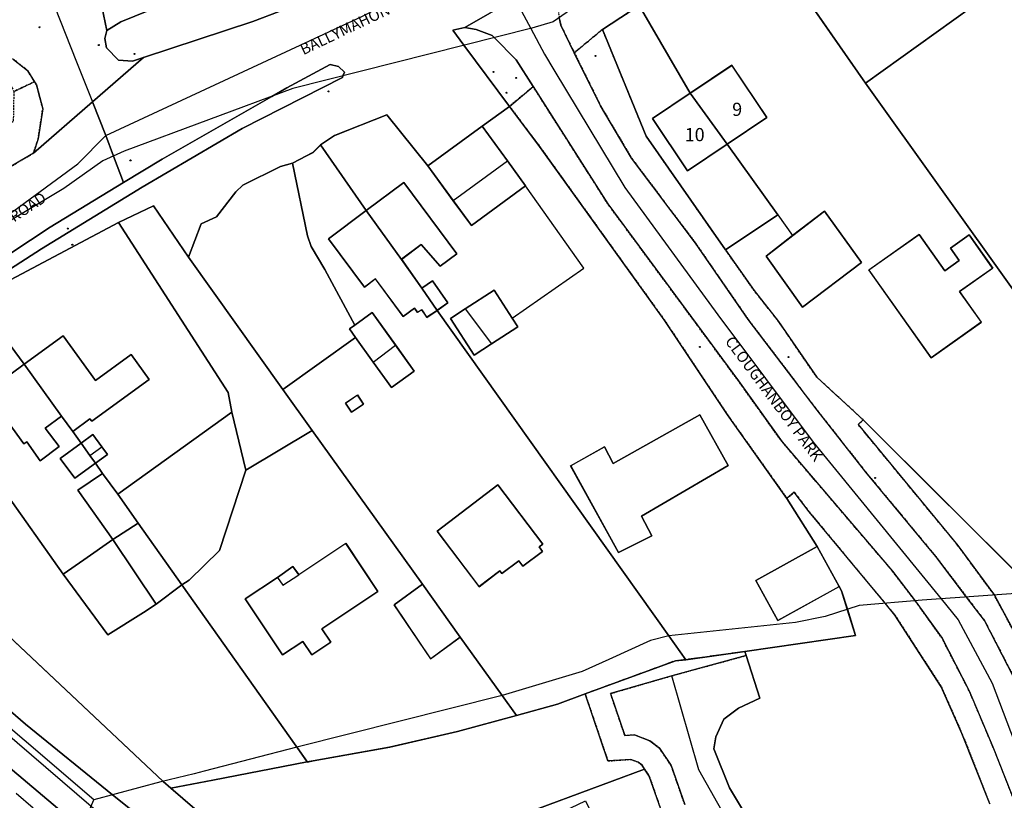
# Model space of a CAD drawing. Units: inches. Extents: x 604750 to 611760, y 740571 to 744566.
# Drawn here: x 605084 to 605219, y 742327 to 742433 of the extents above; entities that cross this region are included whole.
import ezdxf

# ---------------------------------------------------------------- set-up
doc = ezdxf.new("R2010")
doc.units = ezdxf.units.IN
doc.header["$MEASUREMENT"] = 0
doc.linetypes.add('DASHED2', pattern=[0.375, 0.25, -0.125])
for name, color, linetype in [('ART_MAN_MADE_SURFACE', 3, 'Continuous'), ('ART_TRAFFIC_AREA', 6, 'Continuous'), ('DIV_DIVIDER', 3, 'Continuous'), ('ST_POLE', 7, 'Continuous'), ('TEXT_BUILDING', 7, 'Continuous'), ('TEXT_STREET', 7, 'Continuous'), ('TOWNLAND', 2, 'Continuous'), ('VEG_GRASS_CLAY', 3, 'Continuous')]:
    doc.layers.add(name, color=color, linetype=linetype)
for name, color, linetype, plot in [('ART_SIDEWALK', 3, 'DASHED2', False), ('BLP_POLY', 9, 'Continuous', False), ('BUILDING', 1, 'Continuous', False), ('DIV_INN_WALLS', 2, 'Continuous', False), ('DIV_OPEN_WALL', 1, 'Continuous', False), ('ST_PHONE_KIOSK', 7, 'Continuous', False), ('ST_POST_BOX', 7, 'Continuous', False), ('ST_SLOPE', 7, 'Continuous', False), ('ST_WATER', 7, 'Continuous', False), ('VEG_GREEN_SPACE', 3, 'Continuous', False), ('WAY_FIRST_CLASS', 3, 'Continuous', False), ('WAY_FOURTH_CLASS', 2, 'Continuous', False), ('WAY_GDF1', 6, 'Continuous', False), ('WAY_MAIN_ROAD', 3, 'Continuous', False), ('WAY_THIRD_CLASS', 2, 'Continuous', False)]:
    doc.layers.add(name, color=color, linetype=linetype, plot=plot)
doc.styles.get("Standard").update_dxf_attribs({"font": 'arial.ttf'})

# ---------------------------------------------------------------- blocks, each defined once
blk = doc.blocks.new('3036-12_ACAD_1_FMEBLOCK127')
at = {"layer": 'ART_MAN_MADE_SURFACE'}
for points in [[(-27.66, 0.84), (-23.76, -4.7), (-20.43, -8.92), (-15.2, -16.53), (-8.85, -22.38), (14.74, -45.91), (39.45, -43.61), (31.21, -32.05), (12.01, -5.12), (-8.54, 23.63), (-24.08, 45.91), (-26.09, 43.22), (-29.31, 41.27), (-30.19, 37.3), (-33.94, 37.83), (-39.45, 34.23), (-32.48, 22.26), (-26.82, 26.05), (-22.03, 18.92), (-27.46, 15.27), (-20.5, 5.65)], [(-18.49, 2.79), (-14.16, 6.12), (-9.07, -0.88), (-17.16, -6.97), (-22.13, 0)], [(-8.07, -1.9), (-1.23, 2.96), (2.3, -2.01), (4.27, -0.6), (3.07, 1.08), (5.61, 2.88), (8.83, -1.65), (4.32, -4.85), (7.28, -9.02), (0.44, -13.88)]]:
    blk.add_lwpolyline(points, close=True, dxfattribs=at)
blk = doc.blocks.new('3036-12_ACAD_1_FMEBLOCK129')
at = {"layer": 'ART_MAN_MADE_SURFACE'}
for points in [[(-13.53, 3.88), (2.01, -18.4), (16.5, -8.05), (-3.25, 18.41), (-13.34, 10.47), (-16.5, 7.99), (-16.3, 7.72)], [(-8.24, 0.23), (2.33, 8.11), (7.16, 1.64), (0.41, -3.39), (1.55, -4.92), (-2.27, -7.77)]]:
    blk.add_lwpolyline(points, close=True, dxfattribs=at)
blk = doc.blocks.new('3036-12_ACAD_1_FMEBLOCK131')
at = {"layer": 'ART_MAN_MADE_SURFACE'}
for points in [[(22.85, -16.29), (20.9, -13.57), (15.18, -5.59), (11.13, -8.54), (6.13, -1.19), (10, 1.63), (-5.07, 22.64), (-14.11, 17.21), (-17.72, 6.23), (-21.86, 2.19), (-22.85, 1.55), (-7.26, -20.46), (-7.12, -20.65), (-5.72, -22.64), (-4.94, -22.49), (5.53, -20.6), (14.81, -18.47)], [(-9.8, 2.56), (-7.68, 4.06), (-6.9, 2.95), (-0.45, 7.23), (3.92, 0.64), (-3.73, -4.44), (-2.53, -6.27), (-5.12, -7.99), (-6.33, -6.16), (-9.12, -8.02), (-14.2, -0.36)]]:
    blk.add_lwpolyline(points, close=True, dxfattribs=at)
blk = doc.blocks.new('3036-12_ACAD_1_FMEBLOCK132')
at = {"layer": 'ART_MAN_MADE_SURFACE'}
for points in [[(27.54, -31.36), (25.2, -28.07), (-6.45, 16.36), (-7.83, 15.41), (-8.55, 16.44), (-9.11, 16.09), (-9.53, 16.66), (-11.08, 15.51), (-14.88, 20.66), (-16.38, 19.55), (-21.3, 26.15), (-16.14, 30), (-22.35, 38.98), (-23.41, 37.9), (-26.21, 36.46), (-24.14, 26.56), (-23.66, 25.06), (-21.78, 21.93), (-17.69, 14.35), (-15.32, 16.06), (-12.14, 11.63), (-9.58, 8.07), (-12.68, 5.84), (-15.18, 9.3), (-17.58, 12.66), (-27.53, 5.54), (-23.52, -0.06), (-8.45, -21.06), (-3.28, -28.28), (2.45, -36.26), (4.4, -38.98), (9.98, -37.43), (13.78, -36.03), (26.12, -31.49)], [(-18.95, 3.7), (-17.32, 4.8), (-16.48, 3.55), (-18.12, 2.45)], [(1.87, -7.49), (8.01, -15.57), (7.49, -15.96), (7.96, -16.57), (5.29, -18.59), (4.72, -17.84), (2.4, -19.6), (2.12, -19.24), (-0.7, -21.38), (-6.45, -13.81)]]:
    blk.add_lwpolyline(points, close=True, dxfattribs=at)
blk = doc.blocks.new('3036-12_ACAD_1_FMEBLOCK139')
at = {"layer": 'ART_MAN_MADE_SURFACE'}
for points in [[(26.3, 4.1), (23.51, 8.61), (21.68, 13.89), (21.02, 14.88), (-9.9, 3.39), (-26.3, -2.71), (-15.45, -11.94), (-11.73, -14.88), (2.86, -7.8), (14.84, -1.98)], [(5.02, 6.76), (12.96, 10.55), (17.37, 1.35), (7.36, -3.43), (4.29, 2.97), (6.36, 3.96)], [(-7.47, 1.26), (-5.24, 2.32), (-3.7, -0.93), (-4.53, -1.32), (-6.96, -2.48), (-8.5, 0.77)]]:
    blk.add_lwpolyline(points, close=True, dxfattribs=at)
blk = doc.blocks.new('3036-12_ACAD_1_FMEBLOCK140')
at = {"layer": 'ART_MAN_MADE_SURFACE'}
for points in [[(-36.89, 33.1), (-37.6, 32.49), (-23.97, 15.97), (-18.98, 9.17), (-13.4, -1.18), (-8.53, -12.55), (-4.85, -24.06), (-2.62, -33.1), (7.95, -31.4), (17.25, -31.71), (21.25, -28.85), (35.76, -20.95), (37.6, -19.38), (36.21, -11.89), (32.2, 10.76), (19.32, 11.5), (-0.07, 7.85), (-12.81, 8.71), (-13.3, 9.57)], [(6.29, -17.94), (4.09, -4.94), (7.37, -4.39), (6.82, -1.17), (7.14, -1.12), (6.84, 0.55), (10.3, 1.18), (9.65, 4.78), (14.05, 5.58), (15.02, 0.24), (17.95, 0.74), (17.04, 6.06), (21.38, 6.81), (22.29, 1.54), (28.62, 2.63), (29.62, -3.18), (32.9, -2.59), (34.77, -12.96), (27.79, -14.22), (27.21, -11.05), (22.66, -11.83), (22.85, -12.95), (17.56, -13.86), (17.39, -12.87), (12.97, -13.63), (13.5, -16.72)]]:
    blk.add_lwpolyline(points, close=True, dxfattribs=at)
blk = doc.blocks.new('3036-12_ACAD_1_FMEBLOCK141')
at = {"layer": 'ART_MAN_MADE_SURFACE'}
for points in [[(27.16, -15.75), (19.04, -4.33), (10.4, 8.63), (-6.84, 32.61), (-10.74, 37.79), (-14.49, 35.1), (-11.01, 30.36), (-8.56, 26.96), (-15.94, 21.54), (-18.42, 24.91), (-21.9, 29.66), (-27.51, 36.63), (-34.64, 33.79), (-36.54, 32.55), (-30.32, 23.57), (-25.19, 27.39), (-17.93, 17.66), (-20.2, 15.97), (-22.78, 18.91), (-25.48, 16.9), (-22.73, 12.94), (-21.26, 13.96), (-19.17, 10.94), (-20.64, 9.93), (11.02, -34.51), (13.35, -37.79), (21.4, -36.68), (36.54, -34.49), (35.42, -30.9), (34.64, -28.38), (34.33, -27.81), (25.94, -32.45), (22.9, -26.96), (31.3, -22.31)], [(-10.36, 8.85), (-9.6, 7.67), (-13.18, 5.35), (-15.57, 3.8), (-18.81, 8.8), (-16.77, 10.12), (-12.84, 12.67)], [(-2.38, -11.31), (2.23, -8.71), (3.42, -11), (15.27, -4.36), (19.15, -11.28), (7.32, -18.2), (8.71, -20.85), (4.16, -23.14)]]:
    blk.add_lwpolyline(points, close=True, dxfattribs=at)
blk = doc.blocks.new('ALL_BLOCKS')
at = {"layer": 'ST_POST_BOX'}
blk.add_circle((0, 0), 0.0699, dxfattribs=at)
blk = doc.blocks.new('3036-12')
at = {"layer": 'ART_MAN_MADE_SURFACE'}
for points in [[(605199.943, 742424.501), (605220.494, 742395.748), (605241.175, 742410.491), (605230.84, 742423.878), (605256.975, 742442.847), (605257.335, 742443.207), (605247.582, 742457.629), (605241.977, 742453.761), (605247.808, 742445.609), (605242.062, 742441.513), (605236.182, 742449.763), (605232.361, 742447.126), (605233.437, 742445.617), (605230.796, 742443.737), (605229.693, 742445.285), (605226.993, 742443.422), (605214.429, 742434.858)], [(605169.03, 742435.103), (605164.006, 742431.827), (605169.994, 742417.237), (605180.821, 742401.713), (605187.982, 742406.518), (605181.025, 742416.144), (605175.628, 742412.524), (605170.841, 742419.661), (605176.006, 742423.126)], [(605176.006, 742423.126), (605181.025, 742416.144), (605186.455, 742419.786), (605181.668, 742426.924)], [(605176.006, 742423.126), (605170.841, 742419.661), (605175.628, 742412.524), (605181.025, 742416.144)], [(605140.14, 742413.182), (605143.621, 742408.438), (605146.096, 742405.066), (605153.478, 742410.483), (605151.028, 742413.884), (605147.55, 742418.622)], [(605131.719, 742407.091), (605136.552, 742400.422), (605139.253, 742402.436), (605141.839, 742399.496), (605144.109, 742401.189), (605136.851, 742410.919)], [(605141.401, 742393.452), (605139.307, 742396.469), (605136.552, 742400.422), (605131.719, 742407.091), (605126.557, 742403.239), (605131.48, 742396.639), (605132.973, 742397.752), (605136.775, 742392.607), (605138.327, 742393.754), (605138.748, 742393.185), (605139.309, 742393.53), (605140.022, 742392.498)], [(605189.988, 742403.66), (605186.351, 742400.867), (605191.321, 742393.904), (605199.408, 742399.994), (605194.325, 742406.99)], [(605078.695, 742394.566), (605084.998, 742386.096), (605090.312, 742389.976), (605094.763, 742383.879), (605099.609, 742387.418), (605102.085, 742384.026), (605094.236, 742378.297), (605093.987, 742378.639), (605091.628, 742376.9), (605092.774, 742375.316), (605094.364, 742376.489), (605095.608, 742374.801), (605096.366, 742373.773), (605094.747, 742372.58), (605095.707, 742371.181), (605097.779, 742368.328), (605113.351, 742379.534), (605112.852, 742382.255), (605097.871, 742405.449), (605080.955, 742396.506)], [(605200.412, 742398.966), (605208.928, 742386.989), (605215.765, 742391.85), (605212.804, 742396.015), (605217.312, 742399.222), (605214.091, 742403.751), (605211.554, 742401.947), (605212.751, 742400.265), (605210.779, 742398.863), (605207.249, 742403.827)], [(605139.307, 742396.469), (605141.401, 742393.452), (605142.869, 742394.468), (605140.78, 742397.487)], [(605151.673, 742392.37), (605149.196, 742396.194), (605145.267, 742393.647), (605143.225, 742392.323), (605146.466, 742387.321), (605148.859, 742388.872), (605152.437, 742391.192)], [(605095.707, 742371.181), (605094.747, 742372.58), (605091.939, 742370.51), (605089.937, 742373.226), (605092.774, 742375.316), (605091.628, 742376.9), (605090.12, 742378.985), (605087.868, 742377.34), (605089.76, 742374.836), (605087.197, 742372.899), (605085.353, 742375.517), (605084.965, 742375.221), (605079.798, 742382.3), (605084.998, 742386.096), (605078.695, 742394.566), (605070.053, 742388.309), (605069.452, 742386.869), (605082.074, 742369.077), (605090.343, 742357.421), (605093.139, 742359.374), (605097.093, 742362.136), (605092.307, 742368.881)], [(605130.273, 742389.748), (605132.679, 742386.397), (605135.17, 742382.929), (605138.272, 742385.158), (605135.711, 742388.72), (605132.533, 742393.148), (605130.164, 742391.446), (605129.431, 742390.92)], [(605084.998, 742386.096), (605090.12, 742378.985), (605091.628, 742376.9), (605093.987, 742378.639), (605094.236, 742378.297), (605102.085, 742384.026), (605099.609, 742387.418), (605094.763, 742383.879), (605090.312, 742389.976)], [(605084.998, 742386.096), (605079.798, 742382.3), (605084.965, 742375.221), (605085.353, 742375.517), (605087.197, 742372.899), (605089.76, 742374.836), (605087.868, 742377.34), (605090.12, 742378.985)], [(605128.9, 742380.795), (605129.737, 742379.543), (605131.373, 742380.638), (605130.536, 742381.89)], [(605159.661, 742372.213), (605166.199, 742360.384), (605170.748, 742362.677), (605169.359, 742365.323), (605181.182, 742372.24), (605177.302, 742379.165), (605165.454, 742372.526), (605164.263, 742374.81)], [(605092.774, 742375.316), (605093.991, 742373.63), (605094.747, 742372.58), (605096.366, 742373.773), (605095.608, 742374.801), (605094.364, 742376.489)], [(605094.747, 742372.58), (605093.991, 742373.63), (605092.774, 742375.316), (605089.937, 742373.226), (605091.939, 742370.51)], [(605095.707, 742371.181), (605092.307, 742368.881), (605097.093, 742362.136), (605100.564, 742364.397), (605097.779, 742368.328)], [(605149.727, 742369.604), (605141.401, 742363.282), (605147.151, 742355.709), (605149.978, 742357.857), (605150.258, 742357.488), (605152.577, 742359.248), (605153.147, 742358.498), (605155.813, 742360.522), (605155.348, 742361.134), (605155.862, 742361.525)], [(605106.55, 742355.948), (605100.564, 742364.397), (605097.093, 742362.136), (605103.044, 742353.302)], [(605090.343, 742357.421), (605096.441, 742349.119), (605101.314, 742352.206), (605103.044, 742353.302), (605097.093, 742362.136), (605093.139, 742359.374)], [(605119.605, 742356.966), (605115.202, 742354.046), (605120.283, 742346.386), (605123.075, 742348.238), (605124.284, 742346.416), (605126.877, 742348.136), (605125.67, 742349.959), (605133.327, 742355.038), (605128.955, 742361.629), (605122.506, 742357.351), (605121.721, 742358.463)], [(605193.335, 742361.213), (605184.941, 742356.569), (605187.979, 742351.076), (605196.363, 742355.714)], [(605144.579, 742348.814), (605139.401, 742356.033), (605135.529, 742353.211), (605140.532, 742345.862)]]:
    blk.add_lwpolyline(points, close=True, dxfattribs=at)
at = {"layer": 'ART_SIDEWALK'}
for points in [[(605160.158, 742428.645), (605164.006, 742431.827), (605169.03, 742435.103), (605174.543, 742438.696), (605174.749, 742443.206), (605174.197, 742444.615), (605172.838, 742448.081), (605158.042, 742437.975), (605157.733, 742435.485), (605158.111, 742433.45), (605158.308, 742432.388)], [(605086.416, 742424.682), (605085.466, 742426.225), (605083.546, 742427.726), (605081.247, 742428.587), (605069.191, 742427.733), (605067.67, 742426.954), (605067.049, 742426.036), (605066.592, 742423.044), (605082.025, 742425.047), (605082.845, 742424.886), (605083.585, 742423.346)], [(605083.585, 742423.346), (605083.503, 742419.246), (605079.222, 742416.227), (605062.818, 742406.412), (605058.034, 742403.254), (605049.513, 742397.628), (605047.315, 742396.177), (605043.802, 742393.685), (605037.968, 742389.546), (605036.832, 742388.74), (605033.451, 742385.601), (605036.971, 742385.219), (605039.031, 742385.599), (605039.918, 742386.199), (605050.374, 742393.276), (605052.762, 742394.779), (605053.267, 742395.097), (605060.788, 742399.83), (605064.637, 742402.252), (605086.262, 742414.925), (605086.902, 742416.864), (605087.544, 742421.003), (605086.685, 742424.245), (605086.416, 742424.682)]]:
    blk.add_lwpolyline(points, close=True, dxfattribs=at)
for points in [[(605223.119, 742344.201), (605217.544, 742354.555), (605212.553, 742361.357), (605198.925, 742377.871), (605199.629, 742378.485), (605193.28, 742384.336), (605188.054, 742391.946), (605184.723, 742396.174), (605180.821, 742401.713), (605169.994, 742417.237), (605164.006, 742431.827), (605160.158, 742428.645), (605163.746, 742421.387), (605167.984, 742414.227), (605176.697, 742402.652), (605183.909, 742392.2), (605193.321, 742379.815), (605199.983, 742371.371), (605209.551, 742359.819), (605213.756, 742354.287), (605216.175, 742351.105), (605220.226, 742343.293)], [(605220.702, 742325.319), (605217.357, 742333.823), (605214.103, 742341.506), (605210.396, 742348.666), (605206.744, 742353.779), (605203.64, 742357.828), (605188.539, 742375.489), (605182.582, 742383.808), (605164.729, 742408.013), (605154.553, 742424.009), (605151.292, 742421.312), (605155.197, 742416.136), (605172.44, 742392.154), (605181.073, 742379.198), (605189.198, 742367.77), (605190.214, 742368.611), (605192.234, 742365.948), (605202.604, 742353.437), (605203.956, 742351.806), (605210.295, 742342.031), (605213.12, 742335.651), (605216.929, 742326.037)], [(605175.236, 742325.965), (605173.383, 742331.3), (605171.8, 742333.657), (605170.49, 742334.666), (605168.378, 742335.455), (605167.064, 742335.366), (605165.112, 742341.102), (605173.458, 742343.529), (605183.614, 742346.295), (605183.436, 742346.845), (605175.39, 742345.737), (605173.98, 742345.598), (605161.637, 742341.068), (605164.757, 742331.902), (605167.89, 742332.114), (605168.87, 742331.749), (605169.36, 742331.371), (605169.74, 742330.806), (605170.406, 742329.814), (605172.237, 742324.54)]]:
    blk.add_lwpolyline(points, dxfattribs=at)
at = {"layer": 'ART_TRAFFIC_AREA'}
blk.add_lwpolyline([(605143.097, 742451.093), (605098.203, 742432.862), (605096.284, 742431.68), (605096.006, 742430.599), (605096.247, 742429.32), (605097.889, 742427.622), (605099.81, 742427.504), (605101.314, 742428.001), (605116.221, 742432.923), (605134.211, 742439.803)], dxfattribs=at)
at = {"layer": 'BLP_POLY'}
blk.add_lwpolyline([(605143.097, 742451.093), (605098.203, 742432.862), (605096.284, 742431.68), (605096.006, 742430.599), (605096.247, 742429.32), (605097.889, 742427.622), (605099.81, 742427.504), (605101.314, 742428.001), (605116.221, 742432.923), (605134.211, 742439.803)], dxfattribs=at)
for points in [[(605184.398, 742446.781), (605199.943, 742424.501), (605214.429, 742434.858), (605194.68, 742461.311), (605184.587, 742453.377), (605181.434, 742450.898), (605181.632, 742450.623)], [(605229.693, 742445.285), (605226.993, 742443.422), (605214.429, 742434.858), (605199.943, 742424.501), (605220.494, 742395.748), (605241.175, 742410.491), (605230.84, 742423.878), (605256.975, 742442.847), (605257.335, 742443.207), (605247.582, 742457.629), (605241.977, 742453.761), (605236.182, 742449.763), (605232.361, 742447.126)], [(605176.006, 742423.126), (605181.025, 742416.144), (605187.982, 742406.518), (605180.821, 742401.713), (605184.723, 742396.174), (605188.054, 742391.946), (605193.28, 742384.336), (605199.629, 742378.485), (605223.22, 742354.958), (605247.936, 742357.264), (605239.698, 742368.817), (605220.494, 742395.748), (605199.943, 742424.501), (605184.398, 742446.781), (605182.394, 742444.091), (605179.178, 742442.136), (605178.296, 742438.166), (605174.543, 742438.696), (605169.03, 742435.103)], [(605176.006, 742423.126), (605169.03, 742435.103), (605164.006, 742431.827), (605169.994, 742417.237), (605180.821, 742401.713), (605187.982, 742406.518), (605181.025, 742416.144)], [(605141.401, 742393.452), (605173.053, 742349.018), (605175.39, 742345.737), (605183.436, 742346.845), (605198.573, 742349.039), (605197.461, 742352.621), (605196.679, 742355.141), (605196.363, 742355.714), (605193.335, 742361.213), (605189.198, 742367.77), (605181.073, 742379.198), (605172.44, 742392.154), (605155.197, 742416.136), (605151.292, 742421.312), (605147.55, 742418.622), (605140.14, 742413.182), (605134.53, 742420.157), (605127.398, 742417.318), (605125.5, 742416.075), (605131.719, 742407.091), (605136.552, 742400.422), (605139.307, 742396.469)], [(605130.164, 742391.446), (605129.431, 742390.92), (605130.273, 742389.748), (605120.32, 742382.633), (605124.334, 742377.037), (605139.401, 742356.033), (605144.579, 742348.814), (605150.306, 742340.831), (605152.257, 742338.111), (605157.84, 742339.661), (605161.637, 742341.068), (605173.98, 742345.598), (605175.39, 742345.737), (605173.053, 742349.018), (605141.401, 742393.452), (605139.307, 742396.469), (605136.552, 742400.422), (605131.719, 742407.091), (605125.5, 742416.075), (605124.441, 742414.995), (605121.644, 742413.551), (605123.715, 742403.654), (605124.196, 742402.155), (605126.08, 742399.018)], [(605121.644, 742413.551), (605120.003, 742413.114), (605114.861, 742410.536), (605113.921, 742409.656), (605111.26, 742406.217), (605109.179, 742405.277), (605107.438, 742400.697), (605120.32, 742382.633), (605130.273, 742389.748), (605129.431, 742390.92), (605130.164, 742391.446), (605126.08, 742399.018), (605124.196, 742402.155), (605123.715, 742403.654)], [(605124.334, 742377.037), (605120.32, 742382.633), (605107.438, 742400.697), (605102.652, 742407.749), (605097.871, 742405.449), (605112.852, 742382.255), (605113.351, 742379.534), (605115.289, 742371.614)], [(605094.747, 742372.58), (605095.707, 742371.181), (605097.779, 742368.328), (605113.351, 742379.534), (605112.852, 742382.255), (605097.871, 742405.449), (605080.955, 742396.506), (605078.695, 742394.566), (605084.998, 742386.096), (605090.12, 742378.985), (605091.628, 742376.9), (605092.774, 742375.316), (605093.991, 742373.63)], [(605092.774, 742375.316), (605091.628, 742376.9), (605090.12, 742378.985), (605084.998, 742386.096), (605078.695, 742394.566), (605070.053, 742388.309), (605069.452, 742386.869), (605082.074, 742369.077), (605090.343, 742357.421), (605096.441, 742349.119), (605101.314, 742352.206), (605103.044, 742353.302), (605106.55, 742355.948), (605100.564, 742364.397), (605097.779, 742368.328), (605095.707, 742371.181), (605094.747, 742372.58), (605093.991, 742373.63)], [(605123.683, 742331.767), (605122.279, 742333.748), (605122.139, 742333.945), (605106.55, 742355.948), (605103.044, 742353.302), (605101.314, 742352.206), (605096.441, 742349.119), (605090.343, 742357.421), (605082.074, 742369.077), (605069.452, 742386.869), (605067.113, 742382.195), (605060.847, 742369.672), (605103.972, 742329.121), (605105.021, 742328.192), (605110.786, 742329.296)], [(605113.351, 742379.534), (605097.779, 742368.328), (605100.564, 742364.397), (605106.55, 742355.948), (605107.543, 742356.595), (605111.686, 742360.634), (605115.289, 742371.614)], [(605199.629, 742378.485), (605198.925, 742377.871), (605212.553, 742361.357), (605217.544, 742354.555), (605223.119, 742344.201), (605227.995, 742332.84), (605231.673, 742321.328), (605233.898, 742312.285), (605244.469, 742313.982), (605253.774, 742313.679), (605257.774, 742316.539), (605272.284, 742324.43), (605274.116, 742326.005), (605272.726, 742333.492), (605268.719, 742356.141), (605255.841, 742356.882), (605236.448, 742353.233), (605223.712, 742354.093), (605223.22, 742354.958)], [(605139.401, 742356.033), (605124.334, 742377.037), (605115.289, 742371.614), (605111.686, 742360.634), (605107.543, 742356.595), (605106.55, 742355.948), (605122.139, 742333.945), (605122.279, 742333.748), (605123.683, 742331.767), (605124.462, 742331.908), (605134.931, 742333.806), (605144.216, 742335.932), (605152.257, 742338.111), (605150.306, 742340.831), (605144.579, 742348.814)], [(605105.021, 742328.192), (605122.423, 742313.215), (605138.826, 742319.313), (605169.74, 742330.806), (605169.36, 742331.371), (605168.87, 742331.749), (605167.89, 742332.114), (605164.757, 742331.902), (605161.637, 742341.068), (605157.84, 742339.661), (605152.257, 742338.111), (605144.216, 742335.932), (605134.931, 742333.806), (605124.462, 742331.908), (605123.683, 742331.767), (605110.786, 742329.296)], [(605175.023, 742320.027), (605172.237, 742324.54), (605170.406, 742329.814), (605169.74, 742330.806), (605138.826, 742319.313), (605122.423, 742313.215), (605133.268, 742303.985), (605136.995, 742301.047), (605151.581, 742308.129), (605163.568, 742313.95)]]:
    blk.add_lwpolyline(points, close=True, dxfattribs=at)
at = {"layer": 'BUILDING'}
for points in [[(605176.006, 742423.126), (605181.025, 742416.144), (605186.455, 742419.786), (605181.668, 742426.924)], [(605176.006, 742423.126), (605170.841, 742419.661), (605175.628, 742412.524), (605181.025, 742416.144)], [(605153.478, 742410.483), (605151.028, 742413.884), (605147.55, 742418.622), (605140.14, 742413.182), (605143.621, 742408.438), (605146.096, 742405.066)], [(605131.719, 742407.091), (605136.552, 742400.422), (605139.253, 742402.436), (605141.839, 742399.496), (605144.109, 742401.189), (605136.851, 742410.919)], [(605141.401, 742393.452), (605139.307, 742396.469), (605136.552, 742400.422), (605131.719, 742407.091), (605126.557, 742403.239), (605131.48, 742396.639), (605132.973, 742397.752), (605136.775, 742392.607), (605138.327, 742393.754), (605138.748, 742393.185), (605139.309, 742393.53), (605140.022, 742392.498)], [(605189.988, 742403.66), (605186.351, 742400.867), (605191.321, 742393.904), (605199.408, 742399.994), (605194.325, 742406.99)], [(605200.412, 742398.966), (605208.928, 742386.989), (605215.765, 742391.85), (605212.804, 742396.015), (605217.312, 742399.222), (605214.091, 742403.751), (605211.554, 742401.947), (605212.751, 742400.265), (605210.779, 742398.863), (605207.249, 742403.827)], [(605139.307, 742396.469), (605141.401, 742393.452), (605142.869, 742394.468), (605140.78, 742397.487)], [(605145.267, 742393.647), (605143.225, 742392.323), (605146.466, 742387.321), (605148.859, 742388.872), (605152.437, 742391.192), (605151.673, 742392.37), (605149.196, 742396.194)], [(605132.679, 742386.397), (605135.17, 742382.929), (605138.272, 742385.158), (605135.711, 742388.72), (605132.533, 742393.148), (605130.164, 742391.446), (605129.431, 742390.92), (605130.273, 742389.748)], [(605084.998, 742386.096), (605090.12, 742378.985), (605091.628, 742376.9), (605093.987, 742378.639), (605094.236, 742378.297), (605102.085, 742384.026), (605099.609, 742387.418), (605094.763, 742383.879), (605090.312, 742389.976)], [(605084.998, 742386.096), (605079.798, 742382.3), (605084.965, 742375.221), (605085.353, 742375.517), (605087.197, 742372.899), (605089.76, 742374.836), (605087.868, 742377.34), (605090.12, 742378.985)], [(605128.9, 742380.795), (605129.737, 742379.543), (605131.373, 742380.638), (605130.536, 742381.89)], [(605159.661, 742372.213), (605166.199, 742360.384), (605170.748, 742362.677), (605169.359, 742365.323), (605181.182, 742372.24), (605177.302, 742379.165), (605165.454, 742372.526), (605164.263, 742374.81)], [(605092.774, 742375.316), (605093.991, 742373.63), (605094.747, 742372.58), (605096.366, 742373.773), (605095.608, 742374.801), (605094.364, 742376.489)], [(605094.747, 742372.58), (605093.991, 742373.63), (605092.774, 742375.316), (605089.937, 742373.226), (605091.939, 742370.51)], [(605095.707, 742371.181), (605092.307, 742368.881), (605097.093, 742362.136), (605100.564, 742364.397), (605097.779, 742368.328)], [(605149.727, 742369.604), (605141.401, 742363.282), (605147.151, 742355.709), (605149.978, 742357.857), (605150.258, 742357.488), (605152.577, 742359.248), (605153.147, 742358.498), (605155.813, 742360.522), (605155.348, 742361.134), (605155.862, 742361.525)], [(605103.044, 742353.302), (605106.55, 742355.948), (605100.564, 742364.397), (605097.093, 742362.136)], [(605119.605, 742356.966), (605115.202, 742354.046), (605120.283, 742346.386), (605123.075, 742348.238), (605124.284, 742346.416), (605126.877, 742348.136), (605125.67, 742349.959), (605133.327, 742355.038), (605128.955, 742361.629), (605122.506, 742357.351), (605121.721, 742358.463)], [(605193.335, 742361.213), (605184.941, 742356.569), (605187.979, 742351.076), (605196.363, 742355.714)], [(605144.579, 742348.814), (605139.401, 742356.033), (605135.529, 742353.211), (605140.532, 742345.862)]]:
    blk.add_lwpolyline(points, close=True, dxfattribs=at)
at = {"layer": 'DIV_DIVIDER'}
for p, q in [((605184.398, 742446.781), (605199.943, 742424.501)), ((605164.006, 742431.827), (605169.03, 742435.103)), ((605199.943, 742424.501), (605214.429, 742434.858)), ((605199.943, 742424.501), (605220.494, 742395.748)), ((605125.5, 742416.075), (605131.719, 742407.091)), ((605181.025, 742416.144), (605187.982, 742406.518)), ((605097.871, 742405.449), (605102.652, 742407.749)), ((605180.821, 742401.713), (605187.982, 742406.518)), ((605187.982, 742406.518), (605189.988, 742403.66)), ((605107.438, 742400.697), (605120.32, 742382.633)), ((605078.695, 742394.566), (605084.998, 742386.096)), ((605120.32, 742382.633), (605130.273, 742389.748)), ((605120.32, 742382.633), (605124.334, 742377.037)), ((605097.779, 742368.328), (605113.351, 742379.534)), ((605113.351, 742379.534), (605115.289, 742371.614)), ((605199.629, 742378.485), (605223.22, 742354.958)), ((605091.628, 742376.9), (605092.774, 742375.316)), ((605115.289, 742371.614), (605124.334, 742377.037)), ((605124.334, 742377.037), (605139.401, 742356.033)), ((605094.747, 742372.58), (605095.707, 742371.181)), ((605103.972, 742329.121), (605060.847, 742369.672)), ((605189.198, 742367.77), (605193.335, 742361.213)), ((605183.436, 742346.845), (605175.39, 742345.737)), ((605105.021, 742328.192), (605103.972, 742329.121)), ((605122.423, 742313.215), (605105.021, 742328.192))]:
    blk.add_line(p, q, dxfattribs=at)
for points in [[(605143.549, 742431.707), (605145.074, 742429.659), (605151.292, 742421.312)], [(605180.821, 742401.713), (605169.994, 742417.237), (605164.006, 742431.827)], [(605189.198, 742367.77), (605181.073, 742379.198), (605172.44, 742392.154), (605155.197, 742416.136), (605151.292, 742421.312)], [(605125.5, 742416.075), (605127.398, 742417.318), (605134.53, 742420.157), (605140.14, 742413.182)], [(605121.644, 742413.551), (605124.441, 742414.995), (605125.5, 742416.075)], [(605107.438, 742400.697), (605109.179, 742405.277), (605111.26, 742406.217), (605113.921, 742409.656), (605114.861, 742410.536), (605120.003, 742413.114), (605121.644, 742413.551)], [(605121.644, 742413.551), (605123.715, 742403.654), (605124.196, 742402.155), (605126.08, 742399.018), (605130.164, 742391.446)], [(605151.673, 742392.37), (605161.437, 742399.197), (605153.478, 742410.483)], [(605078.695, 742394.566), (605080.955, 742396.506), (605097.871, 742405.449)], [(605097.871, 742405.449), (605112.852, 742382.255), (605113.351, 742379.534)], [(605180.821, 742401.713), (605184.723, 742396.174), (605188.054, 742391.946), (605193.28, 742384.336), (605199.629, 742378.485)], [(605141.401, 742393.452), (605173.053, 742349.018), (605175.39, 742345.737)], [(605090.343, 742357.421), (605082.074, 742369.077), (605069.452, 742386.869)], [(605115.289, 742371.614), (605111.686, 742360.634), (605107.543, 742356.595), (605106.55, 742355.948)], [(605097.093, 742362.136), (605093.139, 742359.374), (605090.343, 742357.421)], [(605103.044, 742353.302), (605101.314, 742352.206), (605096.441, 742349.119), (605090.343, 742357.421)], [(605106.55, 742355.948), (605122.139, 742333.945), (605122.279, 742333.748), (605123.683, 742331.767)], [(605196.363, 742355.714), (605196.679, 742355.141), (605197.461, 742352.621)], [(605197.461, 742352.621), (605198.573, 742349.039), (605183.436, 742346.845)], [(605144.579, 742348.814), (605150.306, 742340.831), (605152.257, 742338.111)], [(605175.39, 742345.737), (605173.98, 742345.598), (605161.637, 742341.068)], [(605161.637, 742341.068), (605157.84, 742339.661), (605152.257, 742338.111)], [(605152.257, 742338.111), (605144.216, 742335.932), (605134.931, 742333.806), (605124.462, 742331.908), (605123.683, 742331.767)], [(605123.683, 742331.767), (605110.786, 742329.296), (605105.021, 742328.192)], [(605169.74, 742330.806), (605138.826, 742319.313), (605122.423, 742313.215)]]:
    blk.add_lwpolyline(points, dxfattribs=at)
at = {"layer": 'DIV_INN_WALLS'}
for p, q in [((605176.006, 742423.126), (605181.025, 742416.144)), ((605143.621, 742408.438), (605151.028, 742413.884)), ((605131.719, 742407.091), (605136.552, 742400.422)), ((605139.307, 742396.469), (605141.401, 742393.452)), ((605145.267, 742393.647), (605148.859, 742388.872)), ((605132.679, 742386.397), (605135.711, 742388.72)), ((605084.998, 742386.096), (605090.12, 742378.985)), ((605092.774, 742375.316), (605093.991, 742373.63)), ((605093.991, 742373.63), (605095.608, 742374.801)), ((605093.991, 742373.63), (605094.747, 742372.58)), ((605097.093, 742362.136), (605100.564, 742364.397))]:
    blk.add_line(p, q, dxfattribs=at)
blk.add_lwpolyline([(605119.605, 742356.966), (605120.314, 742355.897), (605122.506, 742357.351)], dxfattribs=at)
at = {"layer": 'DIV_OPEN_WALL'}
blk.add_lwpolyline([(605119.605, 742356.966), (605121.721, 742358.463), (605122.506, 742357.351)], dxfattribs=at)
at = {"layer": 'ST_SLOPE'}
blk.add_lwpolyline([(605083.913, 742327.5), (605086.218, 742325.516)], dxfattribs=at)
at = {"layer": 'TOWNLAND'}
for points in [[(605268.018, 742541.83), (605265.861, 742539.607), (605257.193, 742530.478), (605240.495, 742512.44), (605224.599, 742493.963), (605209.619, 742478.607), (605188.165, 742457.124), (605184.151, 742452.92), (605181.714, 742450.718), (605179.816, 742448.516), (605157.277, 742432.871), (605154.359, 742432.008), (605121.712, 742423.75), (605098.664, 742415.204), (605095.745, 742413.861), (605090.43, 742410.115), (605077.021, 742402.08), (605065.508, 742397.587), (605059.59, 742396.04), (605036.216, 742392.553)], [(605268.018, 742541.83), (605265.861, 742539.607), (605257.193, 742530.478), (605240.495, 742512.44), (605224.599, 742493.963), (605209.619, 742478.607), (605188.165, 742457.124), (605184.151, 742452.92), (605181.714, 742450.718), (605179.816, 742448.516), (605157.277, 742432.871), (605154.359, 742432.008), (605121.712, 742423.75), (605098.664, 742415.204), (605095.745, 742413.861), (605090.43, 742410.115), (605077.021, 742402.08), (605065.508, 742397.587), (605059.59, 742396.04), (605036.216, 742392.553)], [(605094.528, 742326.588), (605056.414, 742359.2), (605054.311, 742361.497), (605036.216, 742392.553)], [(605094.528, 742326.588), (605056.414, 742359.2), (605054.311, 742361.497), (605036.216, 742392.553)], [(605328.161, 742363.818), (605326.78, 742364.655), (605324.459, 742365.573), (605323.084, 742362.032), (605281.813, 742357.664), (605268.153, 742358.488), (605264.113, 742358.563), (605247.936, 742357.264), (605224.341, 742355.037), (605207.685, 742353.857), (605199.087, 742353.148), (605194.449, 742351.643), (605190.369, 742350.798), (605173.053, 742349.018), (605170.555, 742348.355), (605164.878, 742345.768), (605161.241, 742344.125), (605150.305, 742340.831), (605122.256, 742333.78), (605109.581, 742330.491), (605108.213, 742330.157), (605103.683, 742329.05), (605094.528, 742326.588)], [(605328.161, 742363.818), (605326.78, 742364.655), (605324.459, 742365.573), (605323.084, 742362.032), (605281.813, 742357.664), (605268.153, 742358.488), (605264.113, 742358.563), (605247.936, 742357.264), (605224.341, 742355.037), (605207.685, 742353.857), (605199.087, 742353.148), (605194.449, 742351.643), (605190.369, 742350.798), (605173.053, 742349.018), (605170.555, 742348.355), (605164.878, 742345.768), (605161.241, 742344.125), (605150.305, 742340.831), (605122.256, 742333.78), (605109.581, 742330.491), (605108.213, 742330.157), (605103.683, 742329.05), (605094.528, 742326.588)], [(605081.8069, 742225.12734), (605081.807, 742225.128), (605085.323, 742244.012), (605088.32, 742265.427), (605090.622, 742280.408), (605093.377, 742301.449), (605092.527, 742310.427), (605092.381, 742316.067), (605093.237, 742318.927), (605093.613, 742322.028), (605093.829, 742324.987), (605094.528, 742326.588)], [(605081.8069, 742225.12734), (605081.807, 742225.128), (605085.323, 742244.012), (605088.32, 742265.427), (605090.622, 742280.408), (605093.377, 742301.449), (605092.527, 742310.427), (605092.381, 742316.067), (605093.237, 742318.927), (605093.613, 742322.028), (605093.829, 742324.987), (605094.528, 742326.588)]]:
    blk.add_lwpolyline(points, dxfattribs=at)
at = {"layer": 'VEG_GRASS_CLAY'}
for points in [[(605154.553, 742424.009), (605152.213, 742427.686), (605149.212, 742430.706), (605148.928, 742430.992), (605146.753, 742431.81), (605145.213, 742432.105), (605143.549, 742431.707), (605145.074, 742429.659), (605151.292, 742421.312)], [(605121.644, 742413.551), (605120.003, 742413.114), (605114.861, 742410.536), (605113.921, 742409.656), (605111.26, 742406.217), (605109.179, 742405.277), (605107.438, 742400.697), (605120.32, 742382.633), (605130.273, 742389.748), (605129.431, 742390.92), (605130.164, 742391.446), (605126.08, 742399.018), (605124.196, 742402.155), (605123.715, 742403.654)], [(605124.334, 742377.037), (605120.32, 742382.633), (605107.438, 742400.697), (605102.652, 742407.749), (605097.871, 742405.449), (605112.852, 742382.255), (605113.351, 742379.534), (605115.289, 742371.614)], [(605123.683, 742331.767), (605122.279, 742333.748), (605122.139, 742333.945), (605106.55, 742355.948), (605103.044, 742353.302), (605101.314, 742352.206), (605096.441, 742349.119), (605090.343, 742357.421), (605082.074, 742369.077), (605069.452, 742386.869), (605067.113, 742382.195), (605060.847, 742369.672), (605103.972, 742329.121), (605105.021, 742328.192), (605110.786, 742329.296)], [(605113.351, 742379.534), (605097.779, 742368.328), (605100.564, 742364.397), (605106.55, 742355.948), (605107.543, 742356.595), (605111.686, 742360.634), (605115.289, 742371.614)], [(605025.44, 742354.411), (605064.173, 742328.289), (605092.622, 742309.42), (605110.485, 742297.573), (605136.618, 742280.641), (605186.409, 742249.543), (605187.607, 742251.345), (605169.773, 742263.862), (605147.196, 742280.095), (605139.256, 742286.672), (605123.12, 742298.76), (605105.444, 742312.309), (605093.548, 742322.115), (605091.608, 742323.715), (605065.795, 742345.488), (605053.117, 742356.234), (605041.081, 742366.859), (605040.699, 742367.059), (605039.867, 742366.301)], [(605105.021, 742328.192), (605122.423, 742313.215), (605138.826, 742319.313), (605169.74, 742330.806), (605169.36, 742331.371), (605168.87, 742331.749), (605167.89, 742332.114), (605164.757, 742331.902), (605161.637, 742341.068), (605157.84, 742339.661), (605152.257, 742338.111), (605144.216, 742335.932), (605134.931, 742333.806), (605124.462, 742331.908), (605123.683, 742331.767), (605110.786, 742329.296)]]:
    blk.add_lwpolyline(points, close=True, dxfattribs=at)
for points in [[(605078.696, 742396.307), (605087.358, 742401.864), (605101.121, 742410.26), (605114.764, 742418.296), (605128.467, 742425.251), (605128.551, 742425.48), (605128.747, 742426.011), (605127.947, 742426.771), (605126.808, 742427.032), (605120.886, 742423.854), (605118.839, 742422.685), (605103.843, 742414.119), (605098.55, 742410.9), (605088.559, 742404.824), (605074.776, 742395.748)], [(605258.819, 742225.127), (605252.118, 742228.869), (605242.991, 742234.056), (605233.454, 742239.542), (605222.747, 742245.726), (605219.097, 742247.834), (605206.001, 742255.507), (605205.309, 742255.907), (605198.312, 742260.247), (605192.239, 742263.704), (605178.723, 742271.398), (605166.469, 742278.945), (605152.335, 742289.186), (605148.644, 742291.86), (605136.995, 742301.047), (605133.268, 742303.985), (605122.423, 742313.215), (605105.021, 742328.192), (605103.972, 742329.121), (605060.847, 742369.672)], [(605053.264, 742364.554), (605085.176, 742336.943), (605097.085, 742327.276), (605118.069, 742310.551), (605135.105, 742297.425), (605150.631, 742285.177), (605162.68, 742276.112), (605168.985, 742271.56), (605176.389, 742266.729), (605185.556, 742260.421), (605191.155, 742256.784), (605209.372, 742244.951), (605229.733, 742232.827), (605242.664, 742225.127)]]:
    blk.add_lwpolyline(points, dxfattribs=at)
at = {"layer": 'VEG_GREEN_SPACE'}
blk.add_lwpolyline([(605216.929, 742326.037), (605213.12, 742335.651), (605210.295, 742342.031), (605203.956, 742351.806), (605202.604, 742353.437), (605192.234, 742365.948), (605190.214, 742368.611), (605189.198, 742367.77), (605193.335, 742361.213), (605196.363, 742355.714), (605196.679, 742355.141), (605197.461, 742352.621), (605198.573, 742349.039), (605183.436, 742346.845), (605183.614, 742346.295), (605185.496, 742340.476), (605182.581, 742339.104), (605180.565, 742337.595), (605179.504, 742335.199), (605179.231, 742333.568), (605181.355, 742328.232), (605186.15, 742320.267)], dxfattribs=at)
at = {"layer": 'WAY_FIRST_CLASS'}
for points in [[(605134.211, 742439.803), (605116.221, 742432.923), (605101.314, 742428.001), (605094.332, 742421.936), (605096.155, 742417.344), (605097.2, 742414.531), (605098.55, 742410.9), (605103.843, 742414.119), (605118.839, 742422.685), (605120.886, 742423.854), (605126.808, 742427.032), (605127.947, 742426.771), (605128.747, 742426.011), (605128.551, 742425.48), (605128.467, 742425.251), (605114.764, 742418.296), (605101.121, 742410.26), (605087.358, 742401.864), (605078.696, 742396.307)], [(605080.955, 742396.506), (605097.871, 742405.449), (605102.652, 742407.749), (605107.438, 742400.697), (605109.179, 742405.277), (605111.26, 742406.217), (605113.921, 742409.656), (605114.861, 742410.536), (605120.003, 742413.114), (605121.644, 742413.551), (605124.441, 742414.995), (605125.5, 742416.075), (605127.398, 742417.318), (605134.53, 742420.157), (605140.14, 742413.182), (605147.55, 742418.622), (605151.292, 742421.312), (605145.074, 742429.659), (605143.549, 742431.707), (605145.213, 742432.105), (605152.013, 742436.055)], [(605074.776, 742395.748), (605088.559, 742404.824), (605098.55, 742410.9), (605097.2, 742414.531), (605096.155, 742417.344), (605094.332, 742421.936), (605086.262, 742414.925), (605064.637, 742402.252)]]:
    blk.add_lwpolyline(points, dxfattribs=at)
at = {"layer": 'WAY_FOURTH_CLASS'}
for points in [[(605230.072, 742314.996), (605224.324, 742334.041), (605220.226, 742343.293), (605216.175, 742351.105), (605213.756, 742354.287), (605209.551, 742359.819), (605199.983, 742371.371), (605193.321, 742379.815), (605183.909, 742392.2), (605176.697, 742402.652), (605167.984, 742414.227), (605163.746, 742421.387), (605160.158, 742428.645), (605158.308, 742432.388), (605158.111, 742433.45)], [(605152.013, 742436.055), (605145.213, 742432.105), (605146.753, 742431.81), (605148.928, 742430.992), (605149.212, 742430.706), (605152.213, 742427.686), (605154.553, 742424.009), (605164.729, 742408.013), (605182.582, 742383.808), (605188.539, 742375.489), (605203.64, 742357.828), (605206.744, 742353.779), (605210.396, 742348.666), (605214.103, 742341.506), (605217.357, 742333.823), (605220.702, 742325.319)], [(605186.15, 742320.267), (605181.355, 742328.232), (605179.231, 742333.568), (605179.504, 742335.199), (605180.565, 742337.595), (605182.581, 742339.104), (605185.496, 742340.476), (605183.614, 742346.295), (605173.458, 742343.529), (605165.112, 742341.102), (605167.064, 742335.366), (605168.378, 742335.455), (605170.49, 742334.666), (605171.8, 742333.657), (605173.383, 742331.3), (605175.236, 742325.965)]]:
    blk.add_lwpolyline(points, dxfattribs=at)
at = {"layer": 'WAY_GDF1'}
for points in [[(605096.155, 742417.344), (605131.119, 742433.601), (605148.569, 742442.503)], [(605148.569, 742442.503), (605152.013, 742436.055), (605154.196, 742431.967), (605156.079, 742428.441), (605157.355, 742426.326), (605167.057, 742410.248), (605179.759, 742392.865), (605192.775, 742375.458), (605210.277, 742354.035), (605212.613, 742351.175), (605217.239, 742342.55), (605224.374, 742323.676), (605227.04, 742316.148), (605228.451, 742307.366), (605229.756, 742302.498)], [(605089.142, 742435.011), (605092.165, 742427.394), (605094.332, 742421.936), (605096.155, 742417.344)], [(605037.196, 742376.447), (605042.712, 742380.217), (605043.207, 742380.555), (605065.194, 742395.58), (605073.28, 742400.62), (605083.601, 742407.053), (605092.325, 742413.485), (605096.155, 742417.344)], [(605037.196, 742376.447), (605046.334, 742367.79), (605057.58, 742357.136), (605094.157, 742325.739), (605104.54, 742316.826), (605153.023, 742279.248), (605189.286, 742253.92), (605190.165, 742253.306), (605225.339, 742225.127)], [(605229.756, 742302.498), (605224.209, 742300.378), (605224.146, 742300.354), (605217.369, 742300.2), (605208.282, 742301.586), (605199.966, 742306.206), (605183.95, 742318.681), (605177.173, 742330.693), (605173.458, 742343.529)]]:
    blk.add_lwpolyline(points, dxfattribs=at)
at = {"layer": 'WAY_MAIN_ROAD'}
blk.add_lwpolyline([(605065.795, 742345.488), (605091.608, 742323.715), (605093.548, 742322.115), (605105.444, 742312.309), (605123.12, 742298.76), (605139.256, 742286.672), (605147.196, 742280.095), (605169.773, 742263.862), (605187.607, 742251.345), (605189.286, 742253.92), (605191.155, 742256.784), (605185.556, 742260.421), (605176.389, 742266.729), (605168.985, 742271.56), (605162.68, 742276.112), (605150.631, 742285.177), (605135.105, 742297.425), (605118.069, 742310.551), (605097.085, 742327.276), (605085.176, 742336.943), (605053.264, 742364.554)], dxfattribs=at)
at = {"layer": 'WAY_THIRD_CLASS'}
for points in [[(605095.385, 742436.088), (605096.284, 742431.68), (605098.203, 742432.862), (605143.097, 742451.093)], [(605083.546, 742427.726), (605085.466, 742426.225), (605086.416, 742424.682), (605086.685, 742424.245), (605087.544, 742421.003), (605086.902, 742416.864), (605086.262, 742414.925), (605094.332, 742421.936), (605101.314, 742428.001), (605099.81, 742427.504), (605097.889, 742427.622), (605096.247, 742429.32), (605096.006, 742430.599), (605096.284, 742431.68), (605095.385, 742436.088), (605089.142, 742435.011), (605080.983, 742434.942)]]:
    blk.add_lwpolyline(points, dxfattribs=at)
at = {"layer": 'ART_MAN_MADE_SURFACE'}
for name, p in [('3036-12_ACAD_1_FMEBLOCK129', (605197.9315, 742442.906)), ('3036-12_ACAD_1_FMEBLOCK127', (605208.483, 742400.8695)), ('3036-12_ACAD_1_FMEBLOCK141', (605162.0365, 742383.5245)), ('3036-12_ACAD_1_FMEBLOCK132', (605147.855, 742377.093)), ('3036-12_ACAD_1_FMEBLOCK140', (605236.5205, 742345.385)), ('3036-12_ACAD_1_FMEBLOCK131', (605129.4035, 742354.402)), ('3036-12_ACAD_1_FMEBLOCK139', (605148.723, 742315.9265))]:
    blk.add_blockref(name, p, dxfattribs=at)
at = {"layer": 'ST_POLE'}
for p in [(605163.058, 742428.207), (605126.586, 742423.352), (605091.579, 742402.409), (605201.25, 742370.561)]:
    blk.add_blockref('ALL_BLOCKS', p, dxfattribs=at)
at = {"layer": 'ST_WATER'}
for p in [(605087.105, 742432.129), (605095.186, 742429.699), (605100.068, 742428.485), (605149.127, 742426.025), (605152.224, 742425.207), (605150.905, 742423.168), (605099.525, 742413.945), (605090.945, 742404.625), (605177.315, 742388.469), (605189.423, 742387.078)]:
    blk.add_blockref('ALL_BLOCKS', p, dxfattribs=at)
at = {"layer": 'TEXT_BUILDING', "char_height": 1.8, "attachment_point": 4}
for s, insert, width in [('{\\fArial|b0|i0;9}', (605181.7275, 742420.91425), 1.8), ('{\\fArial|b0|i0;10}', (605175.237, 742417.459), 3.6)]:
    blk.add_mtext(s, dxfattribs=dict(at, insert=insert, width=width))
at = {"layer": 'TEXT_STREET', "char_height": 1.5, "attachment_point": 4}
for s, insert, width, rotation in [('{\\fArial|b0|i0;BALLYMAHON ROAD}', (605122.818, 742428.97625), 22.5, 25.48), ('{\\fArial|b0|i0;BALLYMAHON ROAD}', (605071.70875, 742398.52325), 22.5, 33.3), ('{\\fArial|b0|i0;CLOUGHANBOY PARK}', (605181.274, 742389.656), 24, 306.68)]:
    blk.add_mtext(s, dxfattribs=dict(at, insert=insert, width=width, rotation=rotation))

msp = doc.modelspace()

# ---------------------------------------------------------------- block references
at = {"layer": 'ST_PHONE_KIOSK'}
msp.add_blockref('3036-12', (0, 0), dxfattribs=at)

doc.saveas('drawing.dxf')
